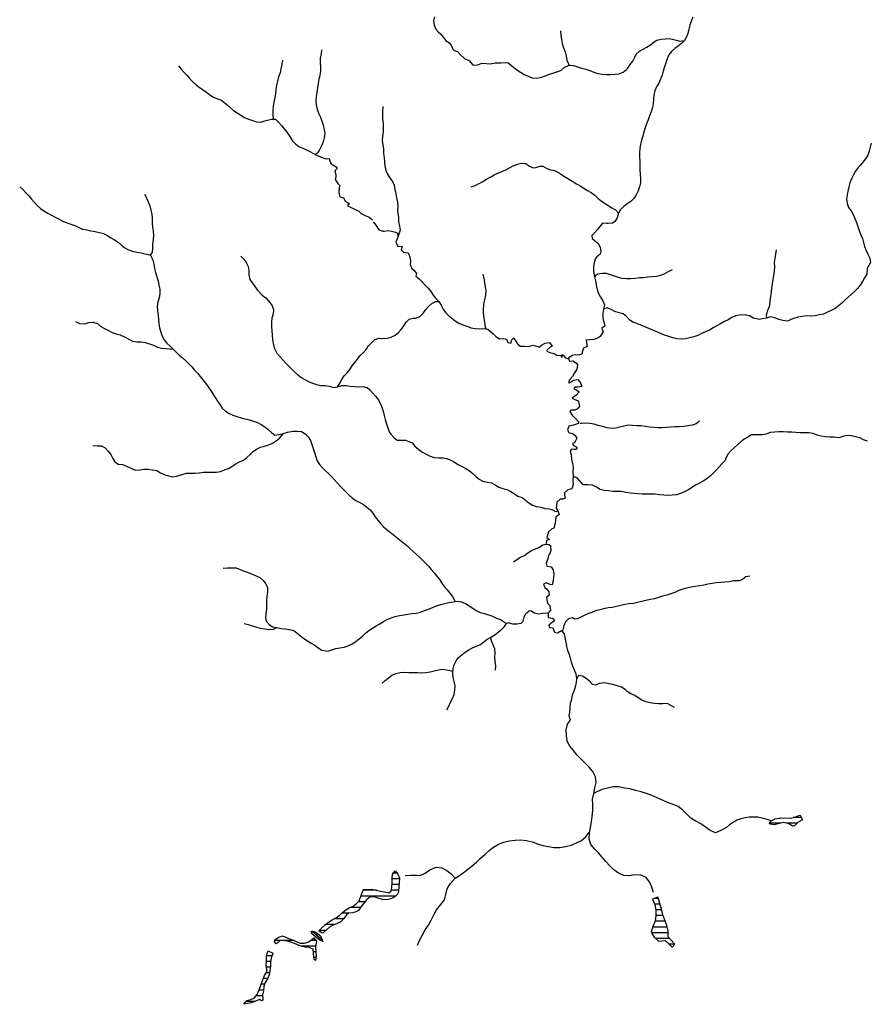
# Model space of a CAD drawing. Extents: x 216605 to 413854, y 8805947 to 9046032.
# Drawn here: x 384169 to 387149, y 9010359 to 9013803 of the extents above; entities that cross this region are included whole.
import ezdxf

# ---------------------------------------------------------------- set-up
doc = ezdxf.new("R2010")
doc.units = 0
doc.header["$MEASUREMENT"] = 0
doc.linetypes.add('TRACO_01', pattern=[100, 50, 50])
for name, color, linetype in [('BARRAGEM', 7, 'Continuous'), ('LAGO_LAGOA_ACUDE_TANQUE', 151, 'Continuous'), ('TOP-RIO-PERENE', 151, 'Continuous')]:
    doc.layers.add(name, color=color, linetype=linetype)

msp = doc.modelspace()

# ---------------------------------------------------------------- linework, layer by layer
at = {"layer": 'BARRAGEM', "linetype": 'TRACO_01', "flags": 128}
msp.add_lwpolyline([(385227.15, 9010583.03), (385191.36, 9010614.96), (385203.38, 9010612.19), (385221.06, 9010598.79), (385229.85, 9010579.14), (385219.79, 9010582.86), (385192.97, 9010604.04), (385189.49, 9010614.35)], dxfattribs=at)
at = {"layer": 'LAGO_LAGOA_ACUDE_TANQUE', "linetype": 'TRACO_01', "flags": 128}
for points in [[(386866.74, 9011010.4), (386881.47, 9011013.21), (386895.05, 9011019.59), (386900.52, 9011020.34), (386908.51, 9011004.41), (386893.52, 9010996.71), (386883.14, 9010985.88), (386880.04, 9010983.39), (386873.09, 9010982.16), (386861.31, 9010990.44), (386841.76, 9010994.49), (386827.19, 9010990.93), (386808.64, 9010987.28), (386793.7, 9010988.63), (386792.78, 9010991.4), (386799.24, 9011001.02), (386812.69, 9011007.66), (386827.46, 9011010.28), (386831.62, 9011011.32), (386866.74, 9011010.4)], [(385357.15, 9010722.09), (385362.79, 9010736), (385366.1, 9010746.4), (385371.59, 9010760.48), (385386.59, 9010760.44), (385401.54, 9010761.67), (385416.12, 9010758.15), (385430.73, 9010754.73), (385445.52, 9010752.22), (385460.26, 9010749.44), (385468.35, 9010754.33), (385471.23, 9010769.05), (385472.24, 9010784.02), (385472.74, 9010799.01), (385474.13, 9010813.95), (385483.13, 9010825.55), (385492.47, 9010813.81), (385498.04, 9010799.89), (385496.97, 9010784.92), (385495.59, 9010769.99), (385494.36, 9010755.04), (385491.81, 9010745.86), (385481.18, 9010735.28), (385467.86, 9010728.38), (385453.29, 9010724.82), (385438.32, 9010725.74), (385423.9, 9010729.89), (385409.65, 9010734.56), (385394.68, 9010733.61), (385383, 9010724.2), (385373.42, 9010712.65), (385364.45, 9010700.64), (385355.47, 9010688.61), (385349.21, 9010683.37), (385334.82, 9010679.12), (385319.88, 9010677.86), (385312.2, 9010671.46), (385303.73, 9010659.08), (385293.35, 9010648.26), (385279.68, 9010642.08), (385265.97, 9010635.99), (385252.8, 9010628.8), (385241.58, 9010618.85), (385230.62, 9010608.61), (385227.91, 9010607.77), (385215.91, 9010616.2), (385226.74, 9010626.58), (385237.99, 9010636.5), (385249.4, 9010646.24), (385262.16, 9010654.12), (385275.33, 9010661.3), (385287.73, 9010669.74), (385298.93, 9010679.72), (385310.1, 9010689.73), (385322.25, 9010696.63), (385336.21, 9010702.12), (385348.03, 9010711.36), (385359, 9010721.59), (385357.15, 9010722.09)], [(386401.74, 9010733.48), (386383.61, 9010727.16), (386391.26, 9010708.68), (386395.38, 9010689.11), (386395.6, 9010669.12), (386392.19, 9010649.41), (386384.75, 9010630.85), (386379.29, 9010611.61), (386389.45, 9010594.38), (386404.51, 9010579.79), (386427.62, 9010582.7), (386442.31, 9010569.14), (386452.81, 9010559.37), (386461.59, 9010569.37), (386448.01, 9010584.05), (386437.98, 9010595.65), (386437.99, 9010615.65), (386433.85, 9010635.21), (386426.3, 9010653.74), (386419.21, 9010672.44), (386414.48, 9010691.87), (386409.66, 9010711.28), (386404.82, 9010727.58), (386401.74, 9010733.48)], [(385150.2, 9010573.11), (385165.2, 9010573.02), (385179.46, 9010577.67), (385188.49, 9010583.75), (385198.54, 9010591.85), (385207.74, 9010580), (385206.07, 9010573.75), (385203.92, 9010558.9), (385205.64, 9010544), (385206.56, 9010529.03), (385204.62, 9010512.23), (385199, 9010515.79), (385198.39, 9010522.76), (385197.41, 9010537.73), (385196.41, 9010551.89), (385182.41, 9010557.28), (385167.53, 9010559.17), (385152.89, 9010562.43), (385139.19, 9010568.54), (385125.17, 9010573.89), (385110.98, 9010578.76), (385096.23, 9010581.48), (385080.61, 9010581.92), (385073.45, 9010574.94), (385066.98, 9010570.47), (385060.65, 9010577.82), (385063.14, 9010585.97), (385075.63, 9010594.28), (385088.5, 9010598.28), (385150.2, 9010573.11)], [(385025.18, 9010459.77), (385033.29, 9010472.39), (385033.69, 9010481.27), (385031.64, 9010496.12), (385032.64, 9010511.09), (385032.77, 9010526.09), (385036, 9010540.74), (385038.91, 9010545.77), (385052.41, 9010539.23), (385054.72, 9010535.65), (385049.34, 9010521.65), (385047.03, 9010506.83), (385046.57, 9010491.84), (385044.62, 9010476.96), (385041.48, 9010462.29), (385035.71, 9010448.45), (385028.06, 9010435.55), (385023.23, 9010421.35), (385022.4, 9010406.37), (385018.16, 9010391.98), (385019.53, 9010377.04), (385019.92, 9010373.18), (385015.26, 9010370.74), (385008.19, 9010376.21), (384994.46, 9010370.17), (384980.57, 9010364.51), (384965.71, 9010362.44), (384953.85, 9010359.07), (384963.69, 9010372.49), (384978.22, 9010376.22), (384990.46, 9010382.04), (384999.66, 9010393.89), (385006.21, 9010407.38), (385025.18, 9010459.77)]]:
    msp.add_lwpolyline(points, close=True, dxfattribs=at)
for points in [[(386904.62, 9011012.16), (386875.97, 9011012.16)], [(386832.22, 9010992.16), (386793.3, 9010992.16)], [(386889.16, 9010992.16), (386852.99, 9010992.16)], [(385489.32, 9010817.77), (385477.1, 9010817.77)], [(385496.31, 9010777.77), (385471.82, 9010777.77)], [(385497.89, 9010797.77), (385472.7, 9010797.77)], [(385483.68, 9010737.77), (385363.36, 9010737.77)], [(385417.71, 9010757.77), (385370.54, 9010757.77)], [(385494.58, 9010757.77), (385469.02, 9010757.77)], [(385362.31, 9010697.77), (385325.16, 9010697.77)], [(385377.67, 9010717.77), (385354.91, 9010717.77)], [(386403.89, 9010729.37), (386389.94, 9010729.37)], [(386410.14, 9010709.37), (386390.97, 9010709.37)], [(385319.77, 9010677.77), (385296.74, 9010677.77)], [(386415.09, 9010689.37), (386395.33, 9010689.37)], [(386420.37, 9010669.37), (386395.6, 9010669.37)], [(385269.97, 9010637.77), (385239.48, 9010637.77)], [(385302.47, 9010657.77), (385268.86, 9010657.77)], [(386435.08, 9010629.37), (386384.33, 9010629.37)], [(386428.08, 9010649.37), (386392.18, 9010649.37)], [(385240.43, 9010617.77), (385217.55, 9010617.77)], [(386437.98, 9010609.37), (386380.61, 9010609.37)], [(385127.85, 9010582.23), (385062, 9010582.23)], [(385204.4, 9010562.23), (385153.8, 9010562.23)], [(385206.01, 9010582.23), (385186.23, 9010582.23)], [(386443.41, 9010589.37), (386394.62, 9010589.37)], [(386461.59, 9010569.37), (386442.06, 9010569.37)], [(385052.19, 9010529.07), (385033.42, 9010529.07)], [(385205.75, 9010542.23), (385197.09, 9010542.23)], [(385047.38, 9010509.07), (385032.5, 9010509.07)], [(385046.2, 9010489.07), (385032.61, 9010489.07)], [(385205.77, 9010522.23), (385198.43, 9010522.23)], [(385042.93, 9010469.07), (385031.15, 9010469.07)], [(385025.86, 9010429.07), (385014.07, 9010429.07)], [(385035.97, 9010449.07), (385021.31, 9010449.07)], [(385018.43, 9010389.07), (384995.91, 9010389.07)], [(385022.55, 9010409.07), (385006.83, 9010409.07)], [(384991.76, 9010369.07), (384961.18, 9010369.07)]]:
    msp.add_lwpolyline(points, dxfattribs=at)
at = {"layer": 'TOP-RIO-PERENE', "linetype": 'TRACO_01'}
for points in [[(385620.31, 9013813.51), (385617.15, 9013798.85), (385619.28, 9013784), (385624.87, 9013770.08), (385634.85, 9013758.88), (385641.78, 9013753.19), (385651.1, 9013741.44), (385659.81, 9013730.65), (385671.8, 9013721.64), (385678.95, 9013713.64), (385685.21, 9013700.01), (385689.45, 9013695.66), (385701.47, 9013691.48), (385711.51, 9013680.33), (385726.01, 9013667.49), (385742.46, 9013658.95), (385752.09, 9013647.45), (385756.94, 9013643.7), (385771.88, 9013645.13), (385785.72, 9013650.91), (385800.88, 9013650.35), (385815.82, 9013648.95), (385832.36, 9013652.62), (385853.25, 9013652.04), (385868.18, 9013653.52), (385878.23, 9013652.28), (385897.41, 9013637.19), (385909.19, 9013627.9), (385921.86, 9013619.87), (385934.11, 9013611.22), (385947.83, 9013605.16), (385961.99, 9013600.19), (385976.84, 9013598.09), (385991.62, 9013600.65), (386005.69, 9013605.86), (386019.72, 9013611.15), (386034.09, 9013615.46), (386048.35, 9013620.12), (386062.24, 9013625.77), (386073.81, 9013635.32), (386091.79, 9013644.18), (386106.71, 9013642.65), (386121.18, 9013638.71), (386135.35, 9013633.78), (386149.75, 9013629.57), (386164.15, 9013625.38), (386178.09, 9013619.86), (386192.29, 9013615.01), (386207.03, 9013612.22), (386222.01, 9013611.44), (386237.01, 9013611.28), (386251.99, 9013611.93), (386266.84, 9013614.07), (386280.76, 9013619.66), (386292.37, 9013629.15), (386296.99, 9013633.88), (386305.86, 9013645.97), (386314.48, 9013658.25), (386321.56, 9013671.48), (386326.81, 9013682.48), (386337.66, 9013692.83), (386350.66, 9013700.32), (386363.91, 9013707.35), (386376.88, 9013714.88), (386386.04, 9013723.62), (386398.85, 9013731.43), (386413.5, 9013734.66), (386428.37, 9013736.62), (386443.37, 9013736.71), (386458.12, 9013733.99), (386472.54, 9013729.88), (386479.11, 9013727.94), (386495.92, 9013730.1)], [(386524.34, 9013812.08), (386519, 9013798.06), (386514.21, 9013783.85), (386510.33, 9013769.36), (386506.67, 9013754.81), (386501.24, 9013740.83), (386495.92, 9013730.1), (386484.71, 9013720.13), (386473.33, 9013710.36), (386461.1, 9013701.68), (386449.82, 9013691.78), (386440.92, 9013679.72), (386434.81, 9013666.01), (386429.65, 9013651.93), (386424.92, 9013637.69), (386420.8, 9013623.27), (386417.19, 9013608.71), (386411.95, 9013594.66), (386405.18, 9013581.27), (386397.78, 9013568.23), (386391.5, 9013554.6), (386387.92, 9013540.04), (386386.41, 9013525.11), (386386.15, 9013510.12), (386383.52, 9013495.35), (386379.07, 9013481.02), (386373.47, 9013467.11), (386368.32, 9013453.02), (386362.89, 9013439.04), (386357.96, 9013424.87), (386353.46, 9013410.56), (386349.43, 9013396.11), (386345.25, 9013381.71), (386341.35, 9013367.22), (386338.9, 9013352.42), (386337.92, 9013337.45), (386337.48, 9013322.46), (386339.22, 9013307.56), (386339.31, 9013292.56), (386339.48, 9013277.56), (386340, 9013262.57), (386341.62, 9013247.66), (386341.28, 9013232.67), (386337.82, 9013218.07), (386332.85, 9013203.92), (386326.34, 9013190.41), (386317.78, 9013178.09), (386307.1, 9013167.55), (386294.7, 9013159.12), (386283.1, 9013149.6), (386271.93, 9013139.59), (386264.16, 9013126.76), (386259.61, 9013110.14), (386251.67, 9013097.41), (386243.66, 9013091), (386228.67, 9013090.29), (386223.48, 9013090.48), (386208.49, 9013090.94), (386199.02, 9013079.31), (386191.08, 9013068.91), (386180.89, 9013057.9), (386170.88, 9013048.67), (386172.24, 9013038.24), (386183.89, 9013028.79), (386193.54, 9013020.47), (386200.06, 9013006.97), (386203.13, 9012992.29), (386200.2, 9012983.28), (386188.81, 9012973.53), (386183.41, 9012967.96), (386179.18, 9012953.57), (386177.08, 9012938.71), (386176.66, 9012923.72), (386180.39, 9012903.54), (386184.45, 9012889.1), (386186.2, 9012874.2), (386189.99, 9012859.69), (386194.55, 9012845.39), (386201.91, 9012832.32), (386209.5, 9012819.38), (386215.6, 9012805.68), (386214.25, 9012800)], [(386060.97, 9013763.69), (386062.54, 9013748.78), (386065.17, 9013734.01), (386067.76, 9013719.23), (386072.24, 9013704.92), (386077.74, 9013690.96), (386081, 9013676.32), (386083.65, 9013661.56), (386091.79, 9013644.18)], [(385225.63, 9013697.97), (385223.57, 9013683.11), (385220.94, 9013668.35), (385220.66, 9013653.35), (385221.65, 9013638.38), (385222.08, 9013623.39), (385218.96, 9013608.72), (385215.35, 9013594.16), (385213.64, 9013579.26), (385211.56, 9013564.4), (385208.9, 9013549.64), (385206.01, 9013534.92), (385204.99, 9013519.95), (385206.45, 9013505.02), (385210.39, 9013490.55), (385215.17, 9013476.33), (385221.26, 9013462.62), (385226.03, 9013448.41), (385230.43, 9013434.06), (385234.53, 9013419.64), (385236.82, 9013404.81), (385234.69, 9013389.96), (385231.02, 9013375.42), (385224.65, 9013361.84), (385218.21, 9013348.29), (385213.03, 9013341.14), (385209.65, 9013336.63), (385203.27, 9013331.41)], [(385088.49, 9013661.11), (385085.86, 9013646.34), (385083.2, 9013631.58), (385080.05, 9013616.91), (385075, 9013602.79), (385071.02, 9013588.33), (385067.13, 9013573.84), (385064.98, 9013559), (385064.29, 9013544.01), (385061.87, 9013529.21), (385058.21, 9013514.66), (385055.46, 9013499.92), (385054.97, 9013484.92), (385054.79, 9013477.61), (385054.79, 9013469.72), (385055.92, 9013455.07)], [(384724.56, 9013641.2), (384734.53, 9013629.99), (384744.49, 9013618.78), (384754.46, 9013607.57), (384764.65, 9013596.56), (384774.98, 9013585.69), (384786.14, 9013575.66), (384797.95, 9013566.42), (384810.46, 9013558.14), (384822.39, 9013549.04), (384834.09, 9013539.66), (384847.2, 9013532.37), (384861.03, 9013526.57), (384875.27, 9013521.86), (384895.54, 9013505.41), (384906.24, 9013494.89), (384917.5, 9013484.97), (384929.98, 9013476.66), (384942.84, 9013468.95), (384955.6, 9013461.06), (384969.31, 9013454.97), (384983.59, 9013450.37), (384997.75, 9013445.44), (385012.75, 9013445.01), (385026.99, 9013449.72), (385049.72, 9013455.63), (385064.55, 9013455.03), (385074.93, 9013444.21), (385085.29, 9013433.35), (385094.89, 9013421.83), (385103.82, 9013409.78), (385112.51, 9013397.55), (385123.29, 9013379.62), (385133.66, 9013368.79), (385145.66, 9013359.79), (385159.33, 9013353.6), (385172.96, 9013347.36), (385186.38, 9013340.65), (385203.27, 9013331.41), (385213.08, 9013326.96), (385226.98, 9013321.32), (385241.09, 9013316.23), (385251.4, 9013317.67), (385255.98, 9013305.14), (385259.12, 9013298.29), (385275.93, 9013288.72), (385279.94, 9013282.25), (385272.15, 9013273.98), (385274.72, 9013259.2), (385274.92, 9013252.48), (385272.92, 9013243.73), (385282.59, 9013229.83), (385289.51, 9013223.26), (385287.09, 9013213.47), (385285.17, 9013199.05), (385289.32, 9013183.99), (385301.69, 9013179.72), (385309.04, 9013167.23), (385315.48, 9013164.66), (385322.55, 9013159.42), (385318.43, 9013155.14), (385316.13, 9013152.78), (385320.03, 9013150.49), (385342.93, 9013139.51), (385356.31, 9013132.72), (385364.01, 9013125.3), (385378.48, 9013118.22), (385392.26, 9013112.28), (385403.96, 9013102.97)], [(385439.86, 9013499.52), (385438.22, 9013484.61), (385438.17, 9013469.61), (385438.93, 9013454.63), (385440.56, 9013439.72), (385441.17, 9013424.73), (385440.42, 9013409.75), (385438.02, 9013394.94), (385437.82, 9013379.94), (385440.08, 9013365.11), (385441.59, 9013350.19), (385441.57, 9013335.19), (385444.53, 9013320.49), (385445.73, 9013305.53), (385446.9, 9013290.58), (385450.41, 9013275.99), (385456.42, 9013262.25), (385464.22, 9013249.44), (385473.18, 9013237.41), (385479.28, 9013223.71), (385481.71, 9013208.91), (385484.74, 9013194.22), (385487.04, 9013179.39), (385491.15, 9013164.97), (385492.21, 9013150.01), (385491.52, 9013135.02), (385492.61, 9013125.79), (385494.1, 9013110.87), (385495.13, 9013095.9), (385497.86, 9013081.15), (385500, 9013066.31), (385491.79, 9013041.82)], [(387149.2, 9013371.51), (387145.68, 9013357.54), (387142.15, 9013342.96), (387136.85, 9013328.93), (387128.84, 9013316.24), (387119.7, 9013304.35), (387109.75, 9013293.13), (387102.7, 9013285.46), (387094.26, 9013273.05), (387087.1, 9013259.87), (387079.89, 9013246.72), (387074.18, 9013232.85), (387070.65, 9013218.27), (387066.72, 9013203.8), (387064.27, 9013189), (387062.78, 9013175.12), (387064.27, 9013160.19), (387069.02, 9013145.96), (387078.34, 9013134.21), (387085.79, 9013121.19), (387092.01, 9013107.54), (387097.7, 9013093.67), (387102.5, 9013079.45), (387106.9, 9013065.11), (387112.17, 9013051.07), (387118.8, 9013037.62), (387125.88, 9013010.25), (387131.29, 9012996.26), (387137.4, 9012982.56), (387143.53, 9012968.87), (387146.03, 9012954.08), (387135.04, 9012932.43), (387133.27, 9012913.09), (387125.84, 9012900.06), (387117.94, 9012887.31), (387109.85, 9012874.69), (387100.59, 9012862.88), (387089.92, 9012852.33), (387078.96, 9012842.09), (387067.84, 9012832.03), (387056.6, 9012822.1), (387045.48, 9012812.03), (387034.53, 9012801.78), (387032.04, 9012800)], [(385749.33, 9013218.06), (385763.3, 9013223.52), (385776.69, 9013230.28), (385789.92, 9013237.35), (385802.94, 9013244.79), (385815.82, 9013252.49), (385828.82, 9013259.96), (385842.22, 9013266.72), (385856.34, 9013271.77), (385869.97, 9013278.04), (385883.36, 9013284.8), (385896.27, 9013292.44), (385910.46, 9013297.28), (385924.96, 9013301.14), (385940.25, 9013299.78), (385952.45, 9013291.05), (385966.29, 9013285.28), (385975.53, 9013286.02), (385989.91, 9013290.29), (385999.14, 9013290.66), (386012.2, 9013283.28), (386026.36, 9013278.32), (386041, 9013275.1), (386054.54, 9013267.99), (386065.45, 9013261.89), (386075.36, 9013254.37), (386087.69, 9013246.98), (386101.93, 9013238.35), (386117.28, 9013229.22), (386130.73, 9013221.82), (386143.22, 9013213.51), (386156.08, 9013205.79), (386168.99, 9013198.14), (386181.36, 9013189.67), (386192.09, 9013179.18), (386203.45, 9013169.38), (386215.75, 9013160.81), (386228.5, 9013152.9), (386241.45, 9013145.33), (386254.38, 9013137.73), (386264.16, 9013126.76)], [(384168.87, 9013218.31), (384180.42, 9013208.74), (384190.89, 9013198), (384200, 9013187.58)], [(384200, 9013187.58), (384200.77, 9013186.71), (384210.49, 9013175.28), (384220.44, 9013164.06), (384230.6, 9013153.03), (384241.22, 9013142.43), (384253.75, 9013134.19), (384266.82, 9013126.84), (384279.82, 9013119.35), (384293.12, 9013112.42), (384306.54, 9013105.71), (384319.83, 9013098.76), (384333.65, 9013092.92), (384347.95, 9013088.39), (384362.07, 9013083.34), (384375.43, 9013076.51), (384388.85, 9013069.82), (384403.77, 9013068.25), (384418.39, 9013064.91), (384433.16, 9013062.27), (384447.78, 9013058.93), (384462.26, 9013054.99), (384475.69, 9013048.31), (384487.97, 9013039.69), (384501.23, 9013032.69), (384513.96, 9013024.76), (384525.12, 9013014.74), (384536.75, 9013005.26), (384549.9, 9012998.05), (384564.13, 9012993.29), (384578.75, 9012989.96), (384593.47, 9012987.07), (384608.2, 9012984.21), (384622.84, 9012980.94), (384628.21, 9012977.69), (384633.74, 9012963.75), (384634.37, 9012961.99), (384637.94, 9012947.42), (384641.04, 9012932.75), (384644.69, 9012918.2), (384649.2, 9012903.89), (384653.32, 9012889.47), (384656.17, 9012874.74), (384659.05, 9012860.02), (384659.83, 9012845.04), (384657.32, 9012830.25), (384652.51, 9012816.05), (384649.71, 9012800)], [(384605.74, 9013192.7), (384612.79, 9013179.46), (384618.63, 9013165.64), (384624.35, 9013151.78), (384628.22, 9013137.29), (384631.16, 9013122.57), (384632.36, 9013107.62), (384632.46, 9013092.62), (384633.26, 9013077.64), (384635.89, 9013062.88), (384637.44, 9013047.96), (384635.47, 9013033.09), (384633.69, 9013018.19), (384633.73, 9013003.19), (384632.27, 9012988.26), (384624.86, 9012979.75)], [(385406.22, 9013095.46), (385415.61, 9013083.77), (385426.12, 9013068.56), (385440.15, 9013063.27), (385444.41, 9013063.66), (385459.33, 9013065.2), (385469.65, 9013063.6), (385484.21, 9013059.99), (385491.24, 9013056.81), (385491.79, 9013041.82), (385485.57, 9013024.45), (385492.48, 9013009.44), (385507.52, 9013010.76), (385503.99, 9012997.7), (385511.48, 9012990.03), (385528.59, 9012987.97), (385533.96, 9012973.33), (385536.41, 9012958.53), (385535.78, 9012946.42), (385541.69, 9012932.63), (385548.2, 9012927.33), (385557.1, 9012914.75), (385555.69, 9012906.4), (385567.25, 9012896.84), (385577.83, 9012886.21), (385587.78, 9012874.67), (385598.11, 9012863.79), (385607.67, 9012852.23), (385616.16, 9012839.86), (385625.69, 9012828.28), (385635.58, 9012817), (385643.59, 9012804.32), (385645.89, 9012800)], [(384942.74, 9012976.36), (384953.52, 9012965.93), (384961.98, 9012953.54), (384968.57, 9012940.06), (384971.33, 9012925.32), (384970.67, 9012910.34), (384974.53, 9012893.74), (384983.35, 9012881.6), (384992.14, 9012869.45), (385000.92, 9012857.29), (385017.91, 9012839.22), (385029.96, 9012830.3), (385044.36, 9012813.99), (385052.8, 9012801.6), (385053.63, 9012800)], [(386815.94, 9012997.89), (386813.67, 9012983.07), (386811.22, 9012968.27), (386809.35, 9012953.38), (386810.75, 9012938.45), (386809.59, 9012923.49), (386807.28, 9012908.67), (386804.45, 9012893.94), (386801.99, 9012879.14), (386800.32, 9012864.24), (386798.87, 9012849.31), (386796.11, 9012834.56), (386793.59, 9012819.78), (386792.86, 9012809.16), (386792.91, 9012802.4), (386791.81, 9012800)], [(385789.55, 9012913.14), (385793.53, 9012898.67), (385795.63, 9012883.82), (385798.35, 9012869.07), (385800.63, 9012854.25), (385799.09, 9012839.33), (385795.04, 9012823.61), (385792.36, 9012808.86), (385791.51, 9012800)], [(386452.13, 9012928.27), (386438.84, 9012921.3), (386425.58, 9012914.3), (386411.82, 9012908.32), (386397.15, 9012905.18), (386382.24, 9012903.61), (386367.3, 9012902.24), (386352.45, 9012900.1), (386337.45, 9012900.06), (386322.68, 9012897.44), (386307.69, 9012897.07), (386292.69, 9012896.86), (386277.73, 9012898.01), (386264.79, 9012901.29), (386250.68, 9012906.37), (386236.25, 9012910.46), (386222.04, 9012915.29), (386207.05, 9012915.81), (386192.45, 9012912.37), (386185.6, 9012909.32), (386180.39, 9012903.54)], [(384649.71, 9012800), (384649.59, 9012799.33), (384650.91, 9012784.39), (384653.06, 9012769.55), (384654.63, 9012754.63), (384656.2, 9012739.71), (384658.36, 9012724.87), (384662.55, 9012710.47), (384667.38, 9012696.26), (384674.52, 9012683.07), (384684.37, 9012671.76), (384695.22, 9012661.4), (384705.9, 9012650.87), (384716.23, 9012639.99), (384727.12, 9012629.67), (384738.53, 9012619.94), (384749.98, 9012610.24), (384760.59, 9012599.65), (384770.79, 9012588.65), (384780.83, 9012577.5), (384790.8, 9012566.3), (384800.44, 9012554.8), (384809.94, 9012543.19), (384819.11, 9012531.33), (384827.9, 9012519.17), (384836.73, 9012507.04), (384844.98, 9012494.52), (384852.87, 9012481.76), (384860.64, 9012468.93), (384869.01, 9012456.48), (384878, 9012444.47), (384889, 9012434.28), (384901.58, 9012426.1), (384915.02, 9012419.44), (384929.32, 9012414.9), (384943.68, 9012410.59), (384958.29, 9012407.2), (384972.8, 9012403.38), (384987.05, 9012398.71), (385001.2, 9012393.73), (385014.49, 9012386.77), (385027.05, 9012378.57), (385038.94, 9012369.43), (385050.32, 9012359.65), (385061.58, 9012349.75), (385077.38, 9012352.66), (385092.14, 9012355.32), (385106.27, 9012360.36), (385124.96, 9012363.72), (385139.96, 9012363.92), (385154.87, 9012362.25), (385167.55, 9012354.24), (385178.82, 9012344.34), (385186.36, 9012331.42), (385191.6, 9012317.36), (385196.34, 9012303.13), (385201, 9012288.87), (385204.8, 9012274.36), (385210, 9012260.29), (385218.19, 9012247.72), (385227.93, 9012236.32), (385238.5, 9012225.68), (385249.32, 9012215.29), (385259.93, 9012204.68), (385270.28, 9012193.83), (385280.46, 9012182.81), (385290.63, 9012171.79), (385300.87, 9012160.83), (385311.25, 9012150), (385321.9, 9012139.44), (385333.34, 9012129.73), (385345.73, 9012121.28), (385358.85, 9012114.01), (385372.27, 9012107.3), (385384.23, 9012098.25), (385395.37, 9012088.21), (385405.02, 9012076.72), (385413.36, 9012064.26), (385422.32, 9012052.22), (385432.01, 9012040.78), (385442.14, 9012029.71), (385453.63, 9012020.07), (385465.12, 9012010.43), (385476.6, 9012000.77), (385488.49, 9011991.63), (385500.57, 9011982.74), (385512.31, 9011973.39), (385523.62, 9011963.55), (385534.66, 9011953.39), (385545.64, 9011943.17), (385556.88, 9011933.23), (385568.17, 9011923.36), (385579.09, 9011913.08), (385589.55, 9011902.33), (385599.47, 9011891.07), (385609.18, 9011879.64), (385619.07, 9011868.36), (385628.94, 9011857.07), (385637.69, 9011844.89), (385645.77, 9011832.25), (385654.7, 9011820.19), (385664.34, 9011808.7), (385674.15, 9011797.36), (385683.39, 9011785.54), (385689.45, 9011775.22), (385692.68, 9011767.99)], [(385053.63, 9012800), (385057.18, 9012788.24), (385056.3, 9012773.65), (385051.09, 9012759.58), (385049.77, 9012744.64), (385049.95, 9012729.64), (385050.93, 9012714.67), (385052.16, 9012699.73), (385054.07, 9012684.85), (385056.2, 9012670), (385059.83, 9012655.45), (385068.99, 9012636.63), (385078.77, 9012625.26), (385088.65, 9012613.97), (385098.65, 9012602.79), (385109.08, 9012592), (385119.66, 9012581.37), (385130.59, 9012571.09), (385141.73, 9012561.06), (385153.53, 9012551.79), (385166.33, 9012543.97), (385179.63, 9012537.05), (385193.64, 9012531.67), (385207.97, 9012527.26), (385222.5, 9012523.51), (385237.5, 9012523.47), (385252.24, 9012520.69), (385266.74, 9012516.86), (385281.63, 9012518.63), (385295.85, 9012523.41), (385310.84, 9012523.98), (385325.53, 9012520.92), (385340.48, 9012519.77), (385355.47, 9012519.02), (385370.43, 9012520.1), (385384.98, 9012516.48), (385393.76, 9012508.57), (385403.73, 9012497.36), (385413.69, 9012486.15), (385422.91, 9012474.32), (385430.62, 9012461.45), (385436.76, 9012447.76), (385441.06, 9012433.4), (385444.87, 9012418.89), (385448.29, 9012404.28), (385452.38, 9012389.85), (385456.79, 9012375.51), (385461.82, 9012361.38), (385467.75, 9012352.71), (385477.86, 9012341.63), (385489.83, 9012332.6), (385504.39, 9012331.85), (385519.36, 9012332.64), (385542.66, 9012323.01), (385551.8, 9012311.12), (385566.14, 9012299.16), (385578.49, 9012290.65), (385591.52, 9012283.22), (385605.12, 9012276.89), (385619.21, 9012271.75), (385634.2, 9012271.01), (385649.18, 9012270.42), (385663.93, 9012267.69), (385677.97, 9012262.39), (385691.08, 9012255.11), (385703.74, 9012247.06), (385716.83, 9012239.74), (385730.59, 9012233.76), (385743.12, 9012225.51), (385754.45, 9012215.69), (385765.38, 9012205.41), (385776.76, 9012195.64), (385790.14, 9012188.87), (385804.6, 9012184.88), (385819.5, 9012183.16), (385832.58, 9012175.81), (385845.66, 9012168.47), (385859.8, 9012163.45), (385874.23, 9012159.35), (385887.89, 9012153.17), (385900.09, 9012144.43), (385912.56, 9012136.11), (385926.75, 9012131.23), (385938.61, 9012122.04), (385950.78, 9012113.27), (385963.59, 9012105.48), (385977.61, 9012100.13), (385992.37, 9012097.46), (386006.92, 9012093.83), (386021.75, 9012091.58), (386031.33, 9012089.43), (386044.53, 9012082.3), (386052.01, 9012085.07)], [(385281.63, 9012518.63), (385288.99, 9012531.67), (385296.16, 9012544.84), (385304.96, 9012556.99), (385314.73, 9012568.37), (385324.13, 9012580.06), (385332.98, 9012592.17), (385341.98, 9012604.17), (385351.43, 9012615.82), (385360.23, 9012627.97), (385371.14, 9012638.26), (385381.06, 9012649.51), (385389.81, 9012661.69), (385399.49, 9012673.16), (385410.64, 9012683.19), (385424.64, 9012688.57), (385439.64, 9012688.34), (385454.62, 9012689.02), (385469.18, 9012692.61), (385482.7, 9012699.13), (385494.04, 9012708.94), (385504.29, 9012719.89), (385512.74, 9012732.28), (385521.2, 9012744.67), (385531.58, 9012755.5), (385546.05, 9012759.43), (385555.59, 9012759.41), (385569.54, 9012764.93), (385581.54, 9012777.39), (385590.18, 9012789.65), (385600.11, 9012800)], [(385600.11, 9012800), (385600.57, 9012800.48), (385611.66, 9012810.57), (385625.33, 9012816.75), (385635.58, 9012817)], [(385645.89, 9012800), (385650.63, 9012791.08), (385659.57, 9012779.03), (385670.07, 9012768.32), (385681.38, 9012758.47), (385693.15, 9012749.16), (385706.03, 9012741.48), (385719.83, 9012735.59), (385734.11, 9012731), (385748.08, 9012725.54), (385762.79, 9012722.61), (385777.79, 9012722.27), (385792.78, 9012722.4), (385807.67, 9012720.52), (385824.76, 9012705.94), (385835.32, 9012695.28), (385847.67, 9012686.77), (385862.63, 9012687.88), (385872.29, 9012685.65), (385876.59, 9012674.47), (385887.24, 9012671.09), (385891.06, 9012682.92), (385897.91, 9012689.68), (385902.91, 9012681.8), (385911.08, 9012669.22), (385920.07, 9012661.44), (385935.07, 9012661.22), (385950.03, 9012660.05), (385964.44, 9012664.22), (385977.6, 9012661.55), (385986.58, 9012657.47), (385995.19, 9012664.06), (386008.12, 9012671.66), (386023.35, 9012673.69), (386032.52, 9012660.81), (386025.7, 9012657.03), (386013.97, 9012647.68), (386013.92, 9012643.75), (386024.36, 9012639.1), (386039.02, 9012635.96), (386050.31, 9012628.29), (386062.34, 9012629.08), (386064.86, 9012622.48), (386067.73, 9012623.02), (386067.77, 9012632.02), (386071.16, 9012629.41), (386079.18, 9012619.94), (386090.69, 9012616.64)], [(385791.51, 9012800), (385790.93, 9012793.92), (385791.19, 9012781.22), (385792.57, 9012766.29), (385794.84, 9012751.46), (385796.49, 9012736.55), (385797.95, 9012728.89), (385799.64, 9012721.56)], [(386214.25, 9012800), (386212.13, 9012791.09), (386209.48, 9012776.32), (386209.9, 9012761.33), (386211.77, 9012746.45), (386214.31, 9012742.86), (386216.51, 9012730.89), (386205.93, 9012723.49), (386210.86, 9012711.01), (386200.48, 9012694.81), (386193.39, 9012690.12), (386179.66, 9012684.08), (386164.67, 9012683.43), (386151.85, 9012681.98), (386152.65, 9012672.79), (386154.65, 9012659.84), (386142.06, 9012654.26), (386136.89, 9012640.18), (386137.49, 9012634.54), (386126.58, 9012629.93), (386111.59, 9012630.46), (386103.67, 9012628.71), (386089.91, 9012620.23), (386091.5, 9012608.79), (386104.85, 9012610.21), (386116.9, 9012601.28), (386120.84, 9012595.23), (386118.24, 9012580.46), (386110.74, 9012567.47), (386102.92, 9012554.67), (386092.74, 9012543.66), (386089.07, 9012534.05), (386093.18, 9012532.75), (386106.92, 9012542.02), (386122.11, 9012544.67), (386131.41, 9012532.91), (386135.56, 9012520.2), (386123.01, 9012517.89), (386111.69, 9012517.2), (386107.64, 9012512.26), (386115.67, 9012508.96), (386126.33, 9012500.89), (386116.34, 9012489.7), (386107.57, 9012483.41), (386102.52, 9012479.59), (386109.36, 9012475.36), (386123.11, 9012469.36), (386125.02, 9012466.64), (386127.74, 9012451.38), (386120.77, 9012441.58), (386111.63, 9012436.8), (386098.82, 9012437.33), (386094.18, 9012432), (386102.78, 9012420.22), (386113, 9012409.63), (386123.91, 9012396.16), (386124.3, 9012390.74), (386107.06, 9012384.66), (386091.16, 9012380.84), (386085.84, 9012368.74), (386090.98, 9012358.59), (386105.39, 9012354.41), (386113.26, 9012349.2), (386118.16, 9012339.62), (386110.34, 9012322.5), (386103.99, 9012320.6), (386105.93, 9012315.09), (386115.82, 9012308.49), (386119.51, 9012303.73), (386115.86, 9012299.55), (386109.51, 9012300.07), (386099.56, 9012300.86), (386095.78, 9012293.35), (386098.65, 9012280.63), (386099.94, 9012265.69), (386103.8, 9012251.19), (386105.45, 9012236.29), (386104.11, 9012221.35), (386105.27, 9012206.57), (386104.16, 9012191.61), (386105.86, 9012176.71), (386101.3, 9012162.42), (386086.96, 9012158.01), (386075.45, 9012148.39), (386075.58, 9012139.74), (386077.61, 9012129.77), (386069.16, 9012125.86), (386059.89, 9012126.33), (386048.37, 9012115.03), (386045.9, 9012094.75), (386052.01, 9012085.07), (386057.03, 9012071.83), (386045.14, 9012062.6), (386043.37, 9012042.28), (386037.97, 9012024.09), (386029.56, 9012021.04), (386020.03, 9012012.16), (386013.19, 9011992.43), (386019.3, 9011986.61), (386023.35, 9011984.32), (386012.87, 9011980.89), (386010.9, 9011968.03), (386021.02, 9011967.65), (386026.67, 9011963.7), (386028.21, 9011946.45), (386022.96, 9011932.4), (386019.61, 9011930.5), (386017.99, 9011922.37), (386013.99, 9011907.92), (386011.76, 9011900.9), (386013.94, 9011891.05), (386028.66, 9011889.27), (386035.4, 9011878.52), (386037.95, 9011863.74), (386037.46, 9011854.51), (386035.47, 9011839.64), (386032.68, 9011826.42), (386025, 9011827.23), (386011.76, 9011833.67), (386002.17, 9011828.63), (386006.6, 9011817.17), (386013.4, 9011811.03), (386020.69, 9011802.38), (386021.6, 9011790.06), (386012.05, 9011782.11), (386016.2, 9011762.36), (386024.28, 9011753.74), (386026.95, 9011737.77), (386020.51, 9011730.84), (386018.38, 9011728.41), (386018.51, 9011712.59), (386033.51, 9011709.59), (386040.52, 9011700.95), (386032.07, 9011694.78), (386020.21, 9011684.91), (386023.29, 9011676.93), (386034.12, 9011675.45), (386040.82, 9011660.38), (386051.25, 9011657.99), (386064.56, 9011666.08), (386073.95, 9011654.38), (386079.48, 9011630.46), (386082.38, 9011615.74)], [(387032.04, 9012800), (387022.32, 9012793.07), (387008.9, 9012786.36), (386995.35, 9012779.92), (386981.92, 9012773.25), (386967.17, 9012770.51), (386952.45, 9012767.65), (386937.48, 9012766.6), (386922.5, 9012767.26), (386907.72, 9012764.67), (386892.97, 9012761.99), (386878.47, 9012758.14), (386867.88, 9012754.25), (386859.43, 9012749.74), (386854.24, 9012748.18), (386839.58, 9012751.33), (386824.97, 9012754.75), (386811.15, 9012760.57), (386796.39, 9012763.27), (386782.08, 9012758.8), (386767.27, 9012756.42), (386757.79, 9012754.18), (386736.29, 9012758.77), (386723.67, 9012766.87), (386710.14, 9012769.8), (386695.17, 9012770.85), (386680.3, 9012768.93), (386675.02, 9012767.24), (386661.33, 9012761.11), (386648.39, 9012753.53), (386634.86, 9012747.05), (386621.75, 9012739.76), (386608.66, 9012732.44), (386595.76, 9012724.78), (386583.02, 9012716.86), (386569.28, 9012710.85), (386555.48, 9012704.96), (386541.92, 9012698.55), (386527.87, 9012693.3), (386513.18, 9012690.29), (386498.66, 9012686.5), (386483.74, 9012685.03), (386468.8, 9012686.4), (386454.21, 9012689.9), (386440.09, 9012694.94), (386425.96, 9012699.99), (386411.95, 9012705.35), (386398.26, 9012711.48), (386384.57, 9012717.61), (386370.5, 9012722.81), (386356.5, 9012728.2), (386342.87, 9012734.47), (386328.98, 9012740.12), (386314.67, 9012744.61), (386302.79, 9012753.77), (386292.29, 9012764.49), (386280.9, 9012774.24), (386266.44, 9012778.22), (386252.01, 9012782.33), (386238.54, 9012788.93), (386225.01, 9012795.4), (386212.13, 9012791.09)], [(386791.81, 9012800), (386786.68, 9012788.75), (386784.76, 9012783.23), (386781.7, 9012768.55), (386782.08, 9012758.8)], [(384364.41, 9012747.62), (384377.67, 9012740.62), (384397.14, 9012739.15), (384411.3, 9012744.1), (384426.24, 9012745.48), (384441.41, 9012739.84), (384452.83, 9012730.12), (384465.94, 9012722.82), (384479.5, 9012716.41), (384492.07, 9012709.32), (384506.07, 9012703.93), (384520.62, 9012700.31), (384537.68, 9012692.94), (384550.58, 9012685.27), (384563.83, 9012678.24), (384578.74, 9012676.63), (384593.74, 9012676.49), (384608.5, 9012673.85), (384622.87, 9012669.54), (384636.85, 9012664.1), (384650.6, 9012658.1), (384665.05, 9012654.08), (384680.01, 9012652.95), (384705.9, 9012650.87)], [(386547.83, 9012399.08), (386536.55, 9012389.19), (386522.39, 9012384.24), (386507.52, 9012382.28), (386492.65, 9012380.35), (386477.72, 9012378.85), (386462.72, 9012378.62), (386447.75, 9012377.71), (386432.82, 9012376.23), (386417.84, 9012375.61), (386402.84, 9012375.43), (386387.88, 9012376.6), (386372.97, 9012378.18), (386358.04, 9012379.68), (386343.25, 9012382.19), (386328.27, 9012382.89), (386313.28, 9012383.42), (386298.31, 9012384.43), (386283.63, 9012381.38), (386269.09, 9012377.66), (386254.61, 9012373.75), (386239.65, 9012372.76), (386224.97, 9012375.86), (386208.11, 9012379.67), (386193.54, 9012383.22), (386179.38, 9012388.18), (386164.62, 9012390.88), (386149.66, 9012391.95), (386134.76, 9012390.21), (386130.66, 9012390.37)], [(384425.35, 9012313.84), (384440.24, 9012312.09), (384455.24, 9012312.24), (384468.5, 9012305.22), (384478.81, 9012294.32), (384487.65, 9012282.21), (384494.33, 9012268.61), (384502.36, 9012255.94), (384513.4, 9012248.12), (384528.39, 9012247.52), (384542.11, 9012241.47), (384555.83, 9012235.4), (384573.98, 9012227.19), (384588.89, 9012228.85), (384603.8, 9012230.48), (384618.78, 9012231.32), (384633.59, 9012228.95), (384648.36, 9012226.29), (384661.2, 9012218.55), (384674.78, 9012212.17), (384689.15, 9012207.87), (384703.75, 9012204.42), (384718.65, 9012206.16), (384738.03, 9012211.65), (384752.28, 9012216.34), (384767.26, 9012217.17), (384782.26, 9012217.24), (384797.2, 9012218.52), (384812.11, 9012220.19), (384827.1, 9012220.81), (384842.1, 9012220.51), (384857.09, 9012220.06), (384871.88, 9012222.54), (384885.86, 9012227.99), (384899.91, 9012233.24), (384912.64, 9012241.17), (384925.35, 9012249.14), (384938.7, 9012255.98), (384951.99, 9012262.92), (384963.78, 9012272.21), (384974.99, 9012282.17), (384986.18, 9012292.16), (384998.16, 9012301.18), (385011.44, 9012308.16), (385026.06, 9012311.51), (385040.36, 9012316.04), (385054.06, 9012322.16), (385066.81, 9012330.06), (385078.3, 9012339.69), (385092.14, 9012355.32)], [(387136.36, 9012328.99), (387122.07, 9012333.53), (387108.61, 9012340.16), (387094.24, 9012344.44), (387079.57, 9012347.58), (387064.59, 9012348.36), (387049.99, 9012344.91), (387035.61, 9012340.64), (387018.54, 9012342.9), (387003.54, 9012342.59), (386988.57, 9012343.58), (386973.75, 9012345.91), (386959.34, 9012350.08), (386945.2, 9012355.06), (386930.4, 9012357.55), (386915.43, 9012358.5), (386900.45, 9012357.94), (386885.46, 9012358.58), (386870.53, 9012360.05), (386855.53, 9012360.17), (386840.58, 9012361.35), (386825.59, 9012361.96), (386810.64, 9012360.76), (386795.77, 9012358.8), (386781.63, 9012353.78), (386766.84, 9012351.29), (386751.85, 9012350.79), (386736.87, 9012351.51), (386729.92, 9012350.56), (386716.9, 9012343.12), (386703.93, 9012335.58), (386692.33, 9012326.07), (386681.1, 9012316.13), (386669.88, 9012306.17), (386658.84, 9012296.02), (386648.74, 9012284.93), (386640.98, 9012272.09), (386636.73, 9012260.5), (386626.43, 9012249.6), (386616.36, 9012238.48), (386606.43, 9012227.24), (386595.88, 9012216.58), (386584.72, 9012206.55), (386573.19, 9012196.96), (386560.93, 9012188.32), (386547.56, 9012181.53), (386534.32, 9012174.46), (386521.52, 9012166.64), (386508.98, 9012158.42), (386495.78, 9012151.29), (386481.88, 9012145.66), (386467.44, 9012141.59), (386452.61, 9012139.36), (386437.61, 9012139.28), (386422.63, 9012140.15), (386407.68, 9012141.34), (386392.79, 9012143.19), (386377.81, 9012143.91), (386362.82, 9012143.52), (386347.82, 9012143.1), (386332.86, 9012144.17), (386320.1, 9012145.65), (386305.56, 9012146.78), (386290, 9012149.82), (386274.16, 9012153.15), (386259.19, 9012152.17), (386244.22, 9012153.12), (386229.32, 9012154.77), (386214.37, 9012156.05), (386199.86, 9012159.85), (386187.91, 9012168.48), (386173.12, 9012175.02), (386158.17, 9012176.23), (386140.59, 9012176.64), (386136.47, 9012182.48), (386127.65, 9012191.65), (386120.19, 9012201.09), (386112.32, 9012202.38), (386105.27, 9012206.57)], [(385896.77, 9011906.35), (385908.99, 9011915.05), (385921.99, 9011922.53), (385935.36, 9011929.33), (385947.4, 9011938.28), (385960, 9011946.41), (385974.02, 9011951.75), (385987.7, 9011957.9), (386000.02, 9011966.46), (386010.9, 9011968.03)], [(384881.39, 9011884.78), (384896.37, 9011885.62), (384911.36, 9011886.08), (384926.35, 9011885.42), (384940.25, 9011879.78), (384954.25, 9011874.4), (384968.28, 9011869.09), (384982.15, 9011863.39), (384996.17, 9011858.04), (385009.76, 9011851.69), (385021.31, 9011841.36), (385030.85, 9011829.78), (385036.48, 9011815.88), (385035.57, 9011800.91), (385033.32, 9011786.08), (385033.01, 9011771.08), (385032.93, 9011756.08), (385032.38, 9011741.09), (385030.08, 9011726.27), (385028.54, 9011711.35), (385031.09, 9011698.81), (385041.62, 9011688.12), (385054.18, 9011679.93), (385068.83, 9011676.7), (385083.59, 9011674.06), (385098.51, 9011672.51), (385113.36, 9011670.37), (385127.77, 9011666.19), (385140.15, 9011657.73), (385151.74, 9011648.2), (385163.53, 9011638.93), (385175.74, 9011630.22), (385188.78, 9011622.8), (385201.6, 9011615.02), (385213.78, 9011606.26), (385226.33, 9011598.04), (385246.83, 9011593.86), (385260.79, 9011599.34), (385275.05, 9011604), (385289.83, 9011606.51), (385304.66, 9011608.76), (385318.99, 9011613.19), (385332.45, 9011619.83), (385344.91, 9011628.18), (385356.76, 9011637.38), (385368.22, 9011647.05), (385379.65, 9011656.77), (385391.32, 9011666.19), (385403.33, 9011675.17), (385416.22, 9011682.85), (385429.24, 9011690.3), (385442.25, 9011697.75), (385455.46, 9011704.87), (385468.99, 9011711.35), (385483.24, 9011716.03), (385497.85, 9011719.41), (385512.71, 9011721.48), (385527.52, 9011723.82), (385542.38, 9011725.92), (385557.29, 9011727.54), (385571.85, 9011731.14), (385585.93, 9011736.3), (385599.91, 9011741.74), (385613.91, 9011747.14), (385627.64, 9011753.17), (385641.84, 9011758), (385656.49, 9011761.24), (385671.19, 9011764.22), (385685.93, 9011766.98), (385700.73, 9011769.46), (385715.44, 9011766.56), (385729.26, 9011760.72), (385742.17, 9011753.08), (385754.79, 9011744.97), (385766.77, 9011735.95), (385780.44, 9011729.77), (385794.95, 9011725.95), (385809.28, 9011721.54), (385823.49, 9011716.73), (385837.03, 9011710.26), (385851.06, 9011704.96), (385872.75, 9011690.92)], [(386724.18, 9011856.95), (386709.52, 9011853.78), (386699.68, 9011845.62), (386688.15, 9011840.2), (386666.74, 9011839.96), (386652.07, 9011836.85), (386637.12, 9011835.62), (386622.19, 9011834.09), (386607.23, 9011833.09), (386592.33, 9011831.34), (386577.59, 9011828.57), (386562.9, 9011825.52), (386548.13, 9011822.9), (386533.26, 9011820.92), (386518.63, 9011817.6), (386504.04, 9011814.14), (386489.45, 9011810.67), (386475.22, 9011805.91), (386461.71, 9011799.41), (386447.54, 9011794.47), (386433.03, 9011790.69), (386418.65, 9011786.4), (386404.26, 9011782.17), (386389.92, 9011777.78), (386375.23, 9011774.72), (386360.57, 9011771.54), (386345.95, 9011768.2), (386331.43, 9011764.44), (386316.76, 9011761.32), (386301.8, 9011760.18), (386287.15, 9011756.94), (386272.48, 9011753.82), (386257.98, 9011749.97), (386243.29, 9011746.95), (386228.37, 9011745.36), (386213.58, 9011742.89), (386199.02, 9011739.28), (386184.52, 9011735.43), (386170.8, 9011729.38), (386157.21, 9011725.4), (386143.8, 9011718.68), (386130.62, 9011711.52), (386121.16, 9011707.01), (386110.81, 9011705.85), (386103.91, 9011710.29), (386089.21, 9011707.68), (386078.52, 9011697.15), (386073.6, 9011682.99), (386069.68, 9011668.51), (386067.8, 9011662.13)], [(385663.76, 9011388.62), (385670.26, 9011402.14), (385676.59, 9011415.74), (385683.87, 9011428.86), (385689.21, 9011442.87), (385691.77, 9011457.65), (385692.83, 9011473.1), (385689.6, 9011487.74), (385685.48, 9011502.17), (385684.32, 9011517.12), (385685.37, 9011532.08), (385689.09, 9011546.62), (385696.04, 9011559.91), (385704.75, 9011572.12), (385716.39, 9011581.58), (385728.07, 9011590.99), (385740.81, 9011598.9), (385754.08, 9011605.91), (385767.7, 9011612.2), (385781.71, 9011617.55), (385793.57, 9011626.73), (385805.21, 9011636.19), (385818.21, 9011643.67), (385831.14, 9011651.27), (385842.81, 9011660.69), (385854.62, 9011669.95), (385865.23, 9011680.55), (385872.75, 9011690.92), (385879.23, 9011694.32), (385893.7, 9011690.36), (385908.7, 9011689.98), (385923.54, 9011692.16), (385931.41, 9011698.77), (385934.17, 9011713.51), (385940.16, 9011726.12), (385951.97, 9011735.37), (385957.28, 9011736.54), (385970.17, 9011728.87), (385984.73, 9011725.27), (385999.54, 9011727.66), (386018.38, 9011728.41)], [(384954.43, 9011690.5), (384969.04, 9011687.09), (384983.41, 9011682.79), (384997.56, 9011677.82), (385012.17, 9011674.39), (385027.07, 9011672.65), (385041.86, 9011670.18), (385056.81, 9011671.38), (385068.83, 9011676.7)], [(385833.96, 9011527.95), (385835.01, 9011542.91), (385832.82, 9011557.75), (385831.92, 9011572.73), (385832.97, 9011587.69), (385831.71, 9011602.64), (385826.38, 9011616.66), (385820.35, 9011630.39), (385818.21, 9011643.67)], [(386386.52, 9010749.75), (386381.1, 9010769), (386372.77, 9010787.18), (386360.73, 9010803.15), (386342.1, 9010810.42), (386322.15, 9010811.78), (386302.36, 9010808.83), (386282.37, 9010809.18), (386264.2, 9010817.55), (386248.35, 9010829.74), (386234.22, 9010843.9), (386220.62, 9010858.56), (386207.24, 9010873.43), (386193.91, 9010888.34), (386180.56, 9010903.23), (386167.46, 9010918.34), (386161.56, 9010937.45), (386162.45, 9010957.43), (386166.72, 9010976.97), (386169.63, 9010996.76), (386172.85, 9011016.5), (386174.27, 9011036.45), (386174.54, 9011056.45), (386173.73, 9011076.43), (386177.68, 9011096.04), (386181.42, 9011115.68), (386186.19, 9011135.11), (386183.71, 9011154.95), (386174.92, 9011172.92), (386162, 9011188.18), (386148.2, 9011202.66), (386134.02, 9011216.76), (386119.79, 9011230.82), (386107.15, 9011246.32), (386094.46, 9011261.78), (386085.36, 9011279.59), (386082.91, 9011299.44), (386081.16, 9011319.36), (386086.2, 9011338.72), (386096.05, 9011353.22), (386091.36, 9011367.47), (386093.63, 9011382.3), (386094.93, 9011397.24), (386096.29, 9011412.18), (386100.63, 9011426.54), (386104.01, 9011441.15), (386108.85, 9011455.35), (386114.26, 9011469.34), (386117.41, 9011484), (386118.47, 9011498.96), (386115.81, 9011513.73), (386110.86, 9011527.89), (386104.88, 9011541.64), (386099.79, 9011555.75), (386095.94, 9011570.25), (386092.03, 9011584.73), (386087.01, 9011596.93), (386082.38, 9011615.74)], [(385437.13, 9011481.77), (385448.39, 9011491.68), (385459.67, 9011501.57), (385471.68, 9011510.55), (385485.76, 9011515.73), (385500.26, 9011519.56), (385515.23, 9011520.42), (385530.2, 9011519.4), (385545.19, 9011519.88), (385560.19, 9011519.51), (385575.17, 9011518.89), (385590.13, 9011520.09), (385605, 9011522.06), (385619.71, 9011524.97), (385634.19, 9011528.88), (385649.02, 9011531.12), (385663.79, 9011528.47), (385678.39, 9011525.06), (385684.96, 9011523.15)], [(386461.01, 9011397.12), (386448.08, 9011404.73), (386434.61, 9011411.32), (386419.63, 9011410.63), (386404.63, 9011410.56), (386389.65, 9011411.49), (386374.73, 9011413.03), (386360.32, 9011417.18), (386346.58, 9011423.2), (386333.49, 9011430.53), (386321.43, 9011439.44), (386307.33, 9011444.56), (386294.95, 9011453.03), (386287.95, 9011460.63), (386275.18, 9011468.51), (386259.4, 9011473.15), (386244.99, 9011477.31), (386230.32, 9011480.45), (386215.55, 9011483.08), (386197.13, 9011481.55), (386183.74, 9011474.8), (386173.18, 9011478.2), (386163.02, 9011489.24), (386151.41, 9011498.73), (386138.84, 9011506.91), (386124.61, 9011509.61), (386118.47, 9011498.96)], [(386641.99, 9010977.25), (386622, 9010967.44), (386603.76, 9010959.23), (386585.53, 9010967.46), (386568.61, 9010978.11), (386552.37, 9010989.79), (386534.92, 9010999.55), (386518.14, 9011010.44), (386503.89, 9011024.48), (386489.69, 9011038.56), (386473.63, 9011050.48), (386455.25, 9011058.36), (386436.4, 9011065.04), (386418.05, 9011073), (386400.02, 9011081.66), (386381.68, 9011089.62), (386362.81, 9011096.27), (386343.62, 9011101.9), (386324.27, 9011106.93), (386304.97, 9011112.21), (386285.24, 9011115.46), (386265.61, 9011119.26), (386245.61, 9011119.34), (386226.02, 9011115.3), (386206.75, 9011109.94), (386188.16, 9011102.57), (386177.68, 9011096.04)], [(386799.24, 9011001.02), (386781.66, 9011006.77), (386767.02, 9011010.05), (386752.41, 9011013.45), (386737.43, 9011014.15), (386722.46, 9011013.15), (386707.58, 9011011.25), (386693.04, 9011007.55), (386678.87, 9011002.63), (386665.75, 9010995.37), (386653.07, 9010987.36), (386641.99, 9010977.25)], [(385561.55, 9010566.26), (385569.71, 9010584.52), (385578.15, 9010602.65), (385588.3, 9010619.89), (385599.7, 9010636.32), (385609.31, 9010653.86), (385617.76, 9010671.98), (385627.28, 9010689.57), (385642.94, 9010708.25), (385655.2, 9010724.05), (385660.02, 9010743.46), (385665.4, 9010762.73), (385675.05, 9010780.25), (385693.09, 9010800.1), (385704.53, 9010806.85), (385720.49, 9010818.9), (385736.48, 9010830.92), (385752.18, 9010843.31), (385767.14, 9010856.58), (385781.87, 9010870.12), (385796.79, 9010883.42), (385811.95, 9010896.48), (385827.57, 9010908.97), (385844.81, 9010919.09), (385863.57, 9010926.03), (385883.11, 9010930.29), (385902.82, 9010933.71), (385922.82, 9010934.02), (385942.72, 9010932.08), (385962.11, 9010927.16), (385980.85, 9010920.18), (386000.07, 9010914.66), (386019.73, 9010910.99), (386039.51, 9010908.02), (386059.51, 9010907.73), (386079.27, 9010910.83), (386098.54, 9010916.19), (386117.16, 9010923.48), (386135.48, 9010931.5), (386150.44, 9010944.78), (386162.38, 9010960.82)], [(385517.67, 9010809.74), (385537.65, 9010810.73), (385557.65, 9010810.36), (385569.93, 9010809.41), (385588.34, 9010817.23), (385604.47, 9010829.06), (385626.95, 9010839.27), (385646.77, 9010836.63), (385664.26, 9010826.92), (385679.66, 9010814.16), (385693.09, 9010800.1)]]:
    msp.add_lwpolyline(points, dxfattribs=at)

doc.saveas('drawing.dxf')
